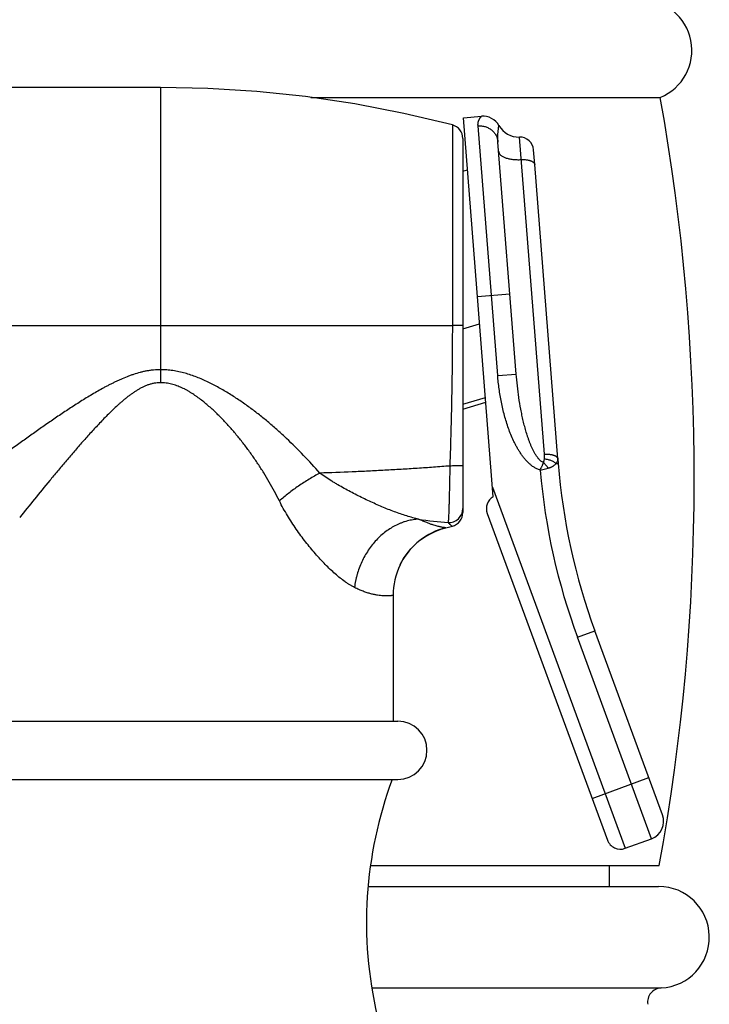
# Model space of a CAD drawing. Units: inches. Extents: x 6.1 to 17.3, y 4.5 to 12.6.
# Drawn here: x 15.8 to 17.3, y 7.2 to 9.3 of the extents above; entities that cross this region are included whole.
import ezdxf

# ---------------------------------------------------------------- set-up
doc = ezdxf.new("R2010")
doc.units = ezdxf.units.IN
doc.header["$LTSCALE"] = 1.2862204724
doc.header["$MEASUREMENT"] = 0
doc.layers.get('0').update_dxf_attribs({"linetype": 'CONTINUOUS'})

msp = doc.modelspace()

# ---------------------------------------------------------------- linework, layer by layer
at = {"color": 6, "linetype": 'Continuous'}
for p, q in [((16.1522346467, 9.146823225), (15.4319443316, 9.146823225)), ((16.4753612039, 9.1253260655), (17.2267224498, 9.1253260655)), ((16.8034420591, 9.081679875199999), (16.8422103339, 9.084735289400001)), ((16.8675986751, 8.2676359707), (16.8034420591, 9.081679875199999)), ((16.8022346467, 9.0371871958), (16.8022346467, 8.233464121699999)), ((16.9170499665, 8.5311200737), (16.877771809, 9.0294964962)), ((16.8022346467, 8.966863229), (16.8122568924, 8.9698331509)), ((17.0066617745, 8.348670698), (16.9568023453, 8.9813063792)), ((16.8022346467, 8.4558016303), (16.8516156432, 8.4704348481)), ((16.8548811819, 8.2315507379), (17.1130373489, 7.5300888714)), ((16.7549211892, 8.1976969398), (16.7655719069, 8.2008047382)), ((16.7655721013, 8.2008050558), (16.7797279635, 8.2044149018)), ((16.6749370645, 8.134697620599999), (16.6822794693, 8.1454141979)), ((16.669655723, 8.125517480800001), (16.6673492912, 8.1209743178)), ((16.6673492912, 8.1209743178), (16.6685489727, 8.123385064199999)), ((16.6685489727, 8.123385064199999), (16.6749268753, 8.1346795767)), ((16.6696557268, 8.125517478799999), (16.6749268753, 8.1346795767)), ((16.6522346467, 8.0553545221), (16.6522346467, 7.7853260655)), ((15.6417346467, 7.6603260655), (16.6627346467, 7.6603260655)), ((17.1515526149, 7.5122963369), (17.2078604154, 7.533019068400001)), ((16.6036898056, 7.475326065499999), (17.2247346467, 7.475326065499999)), ((17.1172346467, 7.475326065499999), (17.1172346467, 7.430326065499999))]:
    msp.add_line(p, q, dxfattribs=at)
at = {"color": 9, "linetype": 'Continuous'}
for p, q in [((16.1522346467, 9.146823225), (16.1522346467, 8.5125119974)), ((16.7797278223, 9.066236332799999), (16.7797279898, 8.6353260655)), ((16.8771736181, 8.5279773297), (16.8349154249, 9.0641655952)), ((16.9776295288, 8.359075600499999), (16.9239550829, 9.0401176857)), ((16.9568023453, 8.9813063792), (16.9543457742, 9.0124763012)), ((16.8336909698, 8.697870022), (16.9034745795, 8.7033698239)), ((15.4194459876, 8.6353260655), (16.7797279898, 8.6353260655)), ((16.8022346467, 8.6353266353), (16.7797279901, 8.6353260655)), ((16.8022346467, 8.6278938013), (16.8383622049, 8.6385995883)), ((16.8771736181, 8.5279773297), (16.9170499665, 8.5311200737)), ((16.8022346467, 8.4662314589), (16.8508124045, 8.4806266506)), ((16.9684873313, 8.3245237473), (16.9857322838, 8.3290724426)), ((16.8659719946, 8.2882759205), (17.1515526149, 7.5122963369)), ((17.0486341635, 7.9656685968), (17.0861726971, 7.9794837511)), ((17.2315837947, 7.5843727565), (17.0861726971, 7.9794837511)), ((17.2078604154, 7.533019068400001), (17.0486341635, 7.9656685968)), ((15.6417346467, 7.7853260655), (16.6627346467, 7.7853260655)), ((17.0802263573, 7.6192428888), (17.2022265917, 7.664142140499999)), ((16.5985197353, 7.430326065499999), (17.2232346467, 7.430326065499999)), ((16.6067142495, 7.212470055800001), (17.2288354641, 7.212470055800001))]:
    msp.add_line(p, q, dxfattribs=at)
at = {"color": 7, "linetype": 'Continuous'}
for p in [(17.0029085464, 8.3386171363), (17.0066617745, 8.348670698)]:
    msp.add_line(p, (17.0074262272, 8.3389710276), dxfattribs=at)
at = {"color": 6, "linetype": 'Continuous'}
for points in [[(16.7797278223, 9.066236332799999), (16.6756250141, 9.0908366048), (16.5698665076, 9.111227485), (16.4642728653, 9.1269802566), (16.3590371508, 9.138119877000001), (16.2543626707, 9.1447036299), (16.1522346467, 9.146823225)], [(16.6996052533, 8.164749107899999), (16.7094614477, 8.173223481), (16.7200114111, 8.1808108428), (16.731167658, 8.1874507895)], [(16.731167658, 8.1874507895), (16.7428370119, 8.1930928774), (16.7549211892, 8.1976969398)], [(16.6822794693, 8.1454141979), (16.6905221691, 8.1554559747), (16.6996052533, 8.164749107899999)]]:
    msp.add_lwpolyline(points, dxfattribs=at)
for centre, radius, start, end in [((17.1857346467, 9.2263260655), 0.109, 292.0882898349, 90), ((12.6640822768, 8.305821613600001), 4.6356523699, 349.679514879, 10.1824333986), ((16.845353551, 9.0448589783), 0.04, 30.1855821305, 94.50629351200001), ((16.7722346467, 9.0371871965), 0.03, 0, 75.5359484729), ((16.9231496729, 9.0901111984), 0.05, 210.1847781793, 270.9229718681), ((16.9244383289, 9.010121578), 0.03, 4.5062924665, 90.92297172239999), ((16.8830350822, 8.2419121037), 0.03, 120.9671741353, 200.2049244402), ((16.7722346467, 8.2334639985), 0.03, 284.4643313526, 360), ((16.8022346075, 8.0553540452), 0.1500002049, 104.147290619, 152.1112986768), ((16.8022346075, 8.0553540452), 0.1500002049, 154.0575708857, 179.9998178419), ((16.6627346467, 7.7228260655), 0.0625, 270, 90), ((17.4740915366, 7.3532897078), 0.879, 159.5553787122, 193.2162850744), ((17.194045261, 7.5705576021), 0.04, 290.2049244402, 20.2049244402), ((17.1411912491, 7.5404502371), 0.03, 200.2049244402, 290.2049244402), ((17.2232346467, 7.321326065499999), 0.109, 272.9453631064, 90), ((17.2304283571, 7.1815110072), 0.031, 92.94536310639998, 187.9745386351)]:
    msp.add_arc(centre, radius, start, end, dxfattribs=at)
at = {"color": 9, "linetype": 'Continuous'}
for centre, radius, start, end in [((18.3506129437, 8.4448305689), 1.3473517722, 184.506293512, 200.2049244402), ((18.3506129437, 8.4448305689), 1.3873517722, 184.9747481308, 200.2049244402), ((16.7722659157, 8.2420543637), 0.0299733918, 266.793777523, 359.9286575019), ((16.8403132642, 9.1236222836), 0.9141635681999999, 261.6336915355, 265.625766521)]:
    msp.add_arc(centre, radius, start, end, dxfattribs=at)
for points, start_tangent, end_tangent in [([(16.8349154249, 9.0641655952), (16.834909431, 9.0688308805), (16.8351625687, 9.0709552382), (16.8355601786, 9.072936811), (16.8360823992, 9.0747726741), (16.8367054519, 9.0764604657), (16.8374013368, 9.0779984303), (16.8381418447, 9.0793848429), (16.8388987642, 9.080617977100001), (16.8396430992, 9.081695737899999), (16.8400009032, 9.0821754246), (16.8403439298, 9.0826151263), (16.8406682778, 9.083014451), (16.840970046, 9.083373007), (16.8412453332, 9.0836904023), (16.841490411, 9.0839662587), (16.8417028457, 9.0842003013), (16.8417962447, 9.084301571100001), (16.8418807909, 9.084392302000001), (16.8419562538, 9.0844724653), (16.8420224031, 9.0845420328), (16.8420790082, 9.0846009757), (16.8421258388, 9.084649265800001), (16.8421626644, 9.084686874400001), (16.8421772534, 9.084701664199999), (16.8421892546, 9.084713772999999), (16.8421986394, 9.0847231973), (16.842205379, 9.0847299333), (16.8422094444, 9.0847339777), (16.842210807, 9.084735326699999)], (-0.0781328231443668, 0.9969429582215279), (0.9906166048404671, 0.1366701950475882)), ([(16.8349154249, 9.0641655952), (16.8388332843, 9.0642907531), (16.8427496863, 9.064051704099999), (16.846619975, 9.0634496864), (16.850403386, 9.0624896333), (16.8540651875, 9.0611822066), (16.8575712648, 9.0595389635), (16.863985095, 9.055313014400001), (16.8693956907, 9.0499734881), (16.8716583465, 9.046950062999999), (16.87359543, 9.0437282217), (16.8751895444, 9.040338078), (16.8764241293, 9.0368104635), (16.8777718051, 9.029496545299999)], (0.9969087933429766, 0.07856753626944574), (0.0785685989769632, -0.9969087095891965)), ([(16.8777718051, 9.029496545399999), (16.8774467497, 9.0370361645), (16.8774673951, 9.0405599398), (16.8775784151, 9.0439023006), (16.8777572283, 9.0470499721), (16.8779858358, 9.049988815), (16.8782473099, 9.0527044878), (16.8785247234, 9.055182649299999), (16.8788018569, 9.0574091538), (16.87906717, 9.0593711515), (16.8791923803, 9.0602491087), (16.8793110202, 9.0610563176), (16.879421885, 9.0617912377), (16.8795237701, 9.0624523287), (16.8796155038, 9.063038091100001), (16.8796963538, 9.063547571), (16.8797659, 9.0639802015), (16.879796305, 9.0641675239), (16.8798237291, 9.064335424600001), (16.8798481205, 9.0644838339), (16.8798694276, 9.0646126819), (16.8798875986, 9.0647218989), (16.879902582, 9.0648114151), (16.879914326, 9.0648811607), (16.8799189671, 9.0649085978), (16.879922779, 9.064931066), (16.8799257552, 9.0649485566), (16.8799278893, 9.064961061), (16.8799291748, 9.0649685704), (16.8799296052, 9.0649710761)], (-0.07842777678195303, 0.9969197980926249), (0.6154208962623634, 0.7881986554439366)), ([(16.8793830234, 9.009052786), (16.879516649, 9.008066483), (16.8797608625, 9.0070898132), (16.8805776175, 9.0051755425), (16.8818263577, 9.0033302763), (16.8834965184, 9.001572108), (16.8855719017, 8.9999157071), (16.8880353844, 8.998375361599999), (16.8908647178, 8.996964346), (16.894034346, 8.9956952808), (16.897517312, 8.9945801145), (16.9012812739, 8.993628150900001), (16.9052925267, 8.9928480079), (16.9095163427, 8.992246830900001), (16.9184556608, 8.9916003836), (16.9230898503, 8.9915610835), (16.9277700996, 8.991711281799999)], (0.07856859854194581, -0.9969087096234812), (0.9986383874304834, 0.05216676288829504)), ([(16.9277700996, 8.991711281799999), (16.9333560611, 8.9917774989), (16.9387228259, 8.9913899946), (16.9412574677, 8.9910291191), (16.9436640526, 8.9905612113), (16.9459216035, 8.989989914099999), (16.9480107154, 8.989320472000001), (16.9499131938, 8.988559363), (16.9516109451, 8.9877131146), (16.9530885895, 8.986788948500001), (16.9543342733, 8.9857949885), (16.9553363872, 8.9847394237), (16.9560852532, 8.983631555599999), (16.9565755014, 8.9824831677), (16.9568023453, 8.9813063792)], (0.9986383849839675, 0.05216680972240084), (0.07856860047182751, -0.996908709471383)), ([(16.7797279898, 8.6353260655), (16.7796228534, 8.5975905541), (16.7793298227, 8.5598563527), (16.778871059, 8.522124403200001), (16.7782582063, 8.484395539500001), (16.7774962367, 8.4466707458), (16.7765856575, 8.4089512322), (16.7742982978, 8.3335353945)], (-2.254573612451068e-05, -0.9999999997458447), (-0.0346526784873438, -0.9993994155860072)), ([(16.1522346467, 8.5403502863), (16.1448449357, 8.540174809), (16.1374674477, 8.539663384299999), (16.1301206505, 8.5388234387), (16.1228208719, 8.5376654055), (16.1155769037, 8.5362103063), (16.1083958804, 8.5344814917), (16.0942435928, 8.5302952437), (16.0872738062, 8.527883041399999), (16.0803746135, 8.5252880759), (16.0667803564, 8.5196257505), (16.0600786863, 8.5165905569), (16.0534361636, 8.5134403359), (16.0468494534, 8.5101874178), (16.0403152441, 8.5068418249), (16.0338302245, 8.5034135337), (16.027391134, 8.4999122937), (16.0146401072, 8.4927191823), (16.0020424752, 8.485311875199999), (15.9895805569, 8.477733024299999), (15.9772400515, 8.4700146802), (15.9650079808, 8.4621857641), (15.9528756397, 8.4542665358), (15.9408356047, 8.4462746592), (15.9288815616, 8.438225583200001), (15.9170084446, 8.4301322649), (15.8934889483, 8.4138587959), (15.8702648907, 8.3975189688), (15.8473351172, 8.3811638414), (15.8023648112, 8.3486036012), (15.7586630697, 8.3165279447)], (-0.9999997684961652, -0.0006804466298802913), (-0.8039861494482105, -0.5946480231998086)), ([(16.4945562465, 8.3183249104), (16.4598882435, 8.3562645008), (16.4234296501, 8.3925487993), (16.4044372195, 8.409991051799999), (16.3848977774, 8.4269215183), (16.3647890312, 8.443301507300001), (16.3440813335, 8.4590701511), (16.3334926434, 8.4667015897), (16.3227418544, 8.4741479154), (16.3118247731, 8.481395830599999), (16.300736103, 8.488427725800001), (16.2894689933, 8.4952199178), (16.2780163845, 8.5017474809), (16.2545212159, 8.5138644873), (16.2424608548, 8.5193646089), (16.2301802641, 8.5244102047), (16.2049407895, 8.5328306463), (16.1919937889, 8.5360171751), (16.1788601505, 8.538389216), (16.1722355519, 8.5392386475), (16.1655824415, 8.5398516278), (16.1522346467, 8.5403503125)], (-0.6587848982319486, 0.7523313484506152), (-0.9999999294442848, 0.0003756480072405675)), ([(16.9684872025, 8.3245240158), (16.9617287511, 8.327194028), (16.9585028331, 8.328874731), (16.9553896763, 8.3307514653), (16.9523871944, 8.3328004392), (16.9494927282, 8.334998365399999), (16.9467028929, 8.3373270392), (16.944013804, 8.3397717581), (16.9389217702, 8.3449549491), (16.934181644, 8.3504618545), (16.9297592797, 8.3562263721), (16.9256247997, 8.3622007083), (16.9217521178, 8.3683477661), (16.9181184828, 8.3746389303), (16.9147046663, 8.3810519378), (16.9114939368, 8.3875689011), (16.905626899, 8.4008600031), (16.9004252398, 8.4144254424), (16.8958198606, 8.4282047817), (16.8917586216, 8.4421542875), (16.8882018515, 8.4562409982), (16.8851192296, 8.470439022599999), (16.8824884924, 8.4847276246), (16.8802936652, 8.499089956), (16.8771736181, 8.5279773297)], (-0.9549645976209472, 0.296719762217926), (-0.07855133915732143, 0.9969100697237396)), ([(16.9755700243, 8.340798741699999), (16.9727242465, 8.342302001), (16.9701097371, 8.344188093), (16.9677156456, 8.3463265166), (16.9655120577, 8.3486502973), (16.9644709968, 8.3498653236), (16.9634654189, 8.3511083588), (16.9615518189, 8.3536676726), (16.959754204, 8.356308043), (16.9580563907, 8.3590107232), (16.9564469455, 8.3617646819), (16.9549163518, 8.364562000700001), (16.9534552946, 8.3673949611), (16.9520569628, 8.370258281), (16.9494281751, 8.3760616267), (16.9469923858, 8.3819458696), (16.9447236163, 8.3878947567), (16.9426000502, 8.3938953898), (16.9406061698, 8.3999392185), (16.9387286864, 8.4060192183), (16.9352830084, 8.4182676682), (16.9321989233, 8.430609836799999), (16.9294318546, 8.443025301), (16.9269492534, 8.4554995228), (16.9227476312, 8.480584028200001), (16.9194687959, 8.505803975900001), (16.9170499665, 8.5311200737)], (-0.9199771497776975, 0.3919719937532578), (-0.07856346887873734, 0.9969091138903986)), ([(16.1522346467, 8.5125119974), (16.1453366565, 8.512179507), (16.138488579, 8.5112155245), (16.1351043638, 8.5105089881), (16.1317563368, 8.5096603527), (16.1251770541, 8.507573109600001), (16.1187631278, 8.5050290688), (16.1125240001, 8.5021017976), (16.106454432, 8.498849639400001), (16.1005430529, 8.4953245791), (16.0947783852, 8.4915770097), (16.0891481165, 8.487642154), (16.0836394667, 8.4835467401), (16.0782396609, 8.479317370599999), (16.0729372726, 8.4749764333), (16.0677235537, 8.470537944), (16.0625900721, 8.4660149307), (16.0575284404, 8.461420337), (16.0475948788, 8.452053648), (16.0378805342, 8.4424946906), (16.0283491897, 8.4327904634), (16.0189756473, 8.4229720526), (16.0097375204, 8.4130666929), (16.0006188394, 8.403093872000001), (15.9916064859, 8.3930696377), (15.9826891677, 8.3830081324), (15.9651090635, 8.3628146734), (15.9478282115, 8.3425861425), (15.9308166257, 8.322376947), (15.9140581579, 8.3022313567), (15.8812752018, 8.262283637100001), (15.8494872798, 8.2230387431)], (-0.99999985906723, -0.0005309100867942395), (-0.627430578552117, -0.7786725043930574)), ([(16.4079407629, 8.2584441542), (16.3861029481, 8.2989297949), (16.3742883609, 8.3186916022), (16.3618614802, 8.3381052922), (16.3488143363, 8.3571531019), (16.3351374476, 8.3758120938), (16.320819196, 8.3940542477), (16.3058393974, 8.4118387036), (16.2980928908, 8.4205431557), (16.2901676049, 8.429108929), (16.2820568279, 8.4375244622), (16.2737523679, 8.4457756306), (16.2652414208, 8.4538403202), (16.2565102397, 8.4616947577), (16.247541333, 8.4693065187), (16.2383107651, 8.476628291699999), (16.2335896351, 8.480164998200001), (16.2287930429, 8.4836073496), (16.218955553, 8.4901604693), (16.213905668, 8.4932468599), (16.2087626731, 8.496188331499999), (16.203523473, 8.4989641397), (16.1981852125, 8.5015520682), (16.1872014149, 8.5060744465), (16.1815593399, 8.5079577152), (16.1758258087, 8.5095502418), (16.1700078807, 8.510822607), (16.1641191866, 8.5117503315), (16.1581856744, 8.512318195499999), (16.1522346467, 8.5125119974)], (-0.4495340597992818, 0.8932631913833546), (-0.9999999414094888, 0.0003423171320644536)), ([(16.9776295288, 8.359075600499999), (16.9832154903, 8.3591418175), (16.9885822549, 8.358754313), (16.9911168967, 8.3583934374), (16.9935234816, 8.357925529600001), (16.9957810325, 8.3573542323), (16.9978701444, 8.3566847903), (16.9997726229, 8.3559236813), (17.0014703741, 8.3550774329), (17.0029480186, 8.354153266900001), (17.0041937024, 8.3531593069), (17.0051958164, 8.3521037421), (17.0059446824, 8.350995874199999), (17.0064349306, 8.3498474863), (17.0066617745, 8.348670698)], (0.9986383874832827, 0.05216676187754896), (0.07856859841111723, -0.9969087096337922)), ([(16.9776889296, 8.3493099799), (16.9778208642, 8.351747585), (16.9778469728, 8.3541903122), (16.9776295288, 8.359075600499999)], (0.07844969051952314, 0.9969180738944354), (-0.07856999742999034, 0.9969085993730075)), ([(16.7742983283, 8.3335353917), (16.7393868634, 8.3308604731), (16.7044183242, 8.3284555522), (16.6694216398, 8.3262723022), (16.6519192704, 8.325255319), (16.6344174358, 8.324284301), (16.5994216042, 8.3224811491), (16.5644436164, 8.3208755852), (16.4945570099, 8.3183251059)], (-0.9967247771140708, -0.08086852717161284), (-0.9995602572102289, -0.02965286168013663)), ([(16.7742983283, 8.3335353917), (16.7739045376, 8.3105573094), (16.7734646612, 8.2884941416), (16.773231593, 8.2780428209), (16.7729919123, 8.268096634800001), (16.7727472386, 8.258741924299999), (16.7724992232, 8.2500571893), (16.7722495129, 8.2421169502), (16.7719997083, 8.2349876196), (16.7717514169, 8.2287311585), (16.7716283636, 8.2259467259), (16.7715063222, 8.2233997912), (16.7713854981, 8.2210962302), (16.771266066, 8.2190405198), (16.7711481934, 8.217236785399999), (16.7710320476, 8.2156891526), (16.7709178168, 8.214401426), (16.7708057739, 8.2133761204), (16.7707506649, 8.21296256), (16.7706962131, 8.2126154263), (16.7706424552, 8.212334993099999), (16.7705894282, 8.2121215342)], (-0.01580596988150219, -0.9998750778552814), (-0.2809060446266184, -0.959735272922814)), ([(16.8022346467, 8.334471214), (16.8022014075, 8.3344272877), (16.8021599615, 8.334405327), (16.8021020429, 8.334383386799999), (16.8020277102, 8.3343614815), (16.8019370224, 8.3343396253), (16.8018300379, 8.3343178323), (16.8017068156, 8.334296116900001), (16.8014118922, 8.3342529755), (16.8010527217, 8.3342103151), (16.8001441157, 8.3341268715), (16.7989897688, 8.3340465203), (16.7976004319, 8.3339699256), (16.7959871016, 8.3338977485), (16.7941643066, 8.333830605), (16.7921492952, 8.3337690767), (16.7899594186, 8.3337137419), (16.7876133166, 8.333665096799999), (16.7851313025, 8.3336235301), (16.7825338127, 8.333589423), (16.7798436462, 8.3335630999), (16.7742982783, 8.3335345773)], (-0.0004538373073178773, -0.999999897015844), (-0.9999976714021915, -0.002158052407678754)), ([(16.9684873313, 8.324523747999999), (16.970496119, 8.3286437498), (16.9714480859, 8.3307098187), (16.9723643094, 8.3327675057), (16.9732390516, 8.3348115765), (16.974066402, 8.3368369234), (16.9755701833, 8.3407985443)], (0.4535705027991004, 0.891220398661617), (0.3396228317700645, 0.9405617109687607)), ([(16.9755700243, 8.340798741699999), (16.9761161716, 8.341764854600001), (16.9763325981, 8.3422763009), (16.9765224865, 8.3427971355), (16.9766908701, 8.3433238586), (16.9768403695, 8.3438555737), (16.9770929351, 8.3449306401), (16.9774593769, 8.3471103287), (16.9776889296, 8.3493099799)], (0.5730945038492363, 0.8194892858712661), (0.0784691227747208, 0.9969165445366859)), ([(16.9755700497, 8.340798793300001), (16.9782994785, 8.3380751655), (16.9809339151, 8.3351795141), (16.9834277171, 8.3321614045), (16.9857380885, 8.329072976900001)], (0.7252171853372229, -0.6885201769676441), (0.5788809471426335, -0.8154120731478333)), ([(16.9776889282, 8.3493099559), (16.9815996203, 8.3485729606), (16.9854257573, 8.347622489099999), (16.9890896132, 8.3464762303), (16.9925275146, 8.3451551712), (16.9956805844, 8.3436818101), (16.998495079, 8.3420813923), (17.0009198523, 8.340381606900001), (17.0029090145, 8.3386171735)], (0.9875778659918841, -0.1571303872677592), (0.7014734474176273, -0.7126955889915618)), ([(16.9857322838, 8.3290724426), (16.9885637374, 8.3299046372), (16.9899129213, 8.3303911308), (16.991216965, 8.3309091425), (16.9924752471, 8.3314474993), (16.9936864491, 8.3320021982), (16.9959598558, 8.3331701253), (16.9970181614, 8.3337883981), (16.9980223342, 8.334430711900001), (16.9998681899, 8.3357744469), (17.0014975556, 8.3371748987), (17.0029085464, 8.3386171363)], (0.9712700992583789, 0.2379798190742627), (0.6651197864066182, 0.7467366803167061)), ([(16.4945562465, 8.3183249104), (16.4830578698, 8.3119508325), (16.4715538721, 8.3051348297), (16.448963031, 8.2904330579), (16.4275263449, 8.2746968034), (16.4174548742, 8.2665968099), (16.4079408278, 8.2584441542)], (-0.8817019543456865, -0.4718068076056096), (-0.7485368681005385, -0.6630931737653742)), ([(16.7073006614, 8.2191872836), (16.694546701, 8.2224213076), (16.6815772403, 8.2262270176), (16.6684410351, 8.2305336472), (16.6551736254, 8.2352897891), (16.6418062354, 8.2404501782), (16.628363148, 8.2459774003), (16.6148638129, 8.2518395084), (16.6013276788, 8.2580081623), (16.5742244759, 8.2712114818), (16.5606985777, 8.2782302305), (16.5472228607, 8.2855407007), (16.5338243789, 8.2931629804), (16.5271629467, 8.2970977763), (16.5205354822, 8.3011232517), (16.5074207747, 8.309484813200001), (16.4945570029, 8.3183249359)], (-0.9742422655003318, 0.2255038982208092), (-0.8129869558414622, 0.5822818987669397)), ([(16.5694190894, 8.072552484800001), (16.5644259726, 8.0751990946), (16.5593562276, 8.0781667604), (16.5542207567, 8.0814375925), (16.5490304621, 8.0849937014), (16.5385243227, 8.0928958969), (16.5278990338, 8.1017618626), (16.5172091429, 8.111489024800001), (16.5065022689, 8.1219918809), (16.4958217359, 8.1331955134), (16.4852093335, 8.1450320326), (16.4747025832, 8.1574534889), (16.4643382556, 8.1704155786), (16.4541570738, 8.1838837163), (16.4442084983, 8.1978448009), (16.4345431597, 8.2122886076), (16.4252191675, 8.2272061075), (16.4163214093, 8.2425925529), (16.4079407629, 8.2584441542)], (-0.894099424432806, 0.4478685289556803), (-0.4494490448524501, 0.893305970024392)), ([(16.7073006614, 8.2191872836), (16.695209354, 8.2180134979), (16.6891471916, 8.2169238259), (16.6830960266, 8.2155022403), (16.6770723145, 8.2137512389), (16.6710909677, 8.2116747502), (16.6651650388, 8.2092784274), (16.6593074695, 8.2065680264), (16.6478491606, 8.2002283506), (16.6368190226, 8.1927132616), (16.6263193835, 8.184093751799999), (16.616448868, 8.1744468509), (16.6072964836, 8.1638633303), (16.5989479572, 8.1524382404), (16.5914783862, 8.140279297000001), (16.584958145, 8.1274991689), (16.5749925155, 8.1005364743), (16.5731764004, 8.0935913496), (16.5716395352, 8.0865995865), (16.56941856, 8.0725524849)], (-0.9991434257321173, -0.04138133415308114), (-0.1162746052949129, -0.9932171042443401)), ([(16.7655721973, 8.2008048242), (16.7655609413, 8.200805470599999), (16.7655478395, 8.2008064027), (16.7655297317, 8.2008077643), (16.7654784272, 8.2008118457), (16.765406886, 8.2008178552), (16.7653149668, 8.200825932999999), (16.7652025279, 8.200836219500001), (16.7650694278, 8.2008488551), (16.7649155249, 8.2008639801), (16.7645447449, 8.200902259500001), (16.7640890554, 8.2009521803), (16.7635473242, 8.2010148653), (16.7629184188, 8.2010914371), (16.7622009868, 8.2011832031), (16.7613917936, 8.2012930481), (16.7594813613, 8.2015817222), (16.7571535593, 8.2019869839), (16.7543747512, 8.202538410599999), (16.751099553, 8.2032738188), (16.747257453, 8.204248648), (16.7427747013, 8.2055206086), (16.7375700227, 8.2071541804), (16.7315330771, 8.2092399857), (16.7245466051, 8.2118749728), (16.7165010675, 8.215157302), (16.7073001653, 8.2191872121)], (-0.9951894957551305, -0.09796870693567818), (-0.9111354274107858, 0.4121070648714541)), ([(16.7705891127, 8.212122816499999), (16.7748533929, 8.2079027089), (16.7797279667, 8.2044148923)], (0.6620689639222119, -0.7494429177802462), (0.8639351924946818, -0.5036030015490148)), ([(16.6522346467, 8.0553545221), (16.6522332864, 8.0553541245), (16.6522292966, 8.055353354500001), (16.6522226777, 8.0553522177), (16.6522134301, 8.0553507198), (16.6522015542, 8.0553488665), (16.6521870504, 8.0553466635), (16.6521501608, 8.0553412314), (16.6521027648, 8.055334469), (16.6520448657, 8.055326422), (16.6519764668, 8.0553171361), (16.6518975715, 8.0553066567), (16.6518081831, 8.0552950297), (16.6517083049, 8.0552823005), (16.6514770927, 8.0552537185), (16.6512039617, 8.0552212756), (16.6508889386, 8.055185337000001), (16.6505320502, 8.0551462677), (16.6501333232, 8.0551044326), (16.6496927844, 8.055060197000001), (16.6492104605, 8.0550139257), (16.6481205646, 8.0549167366), (16.6468638525, 8.0548158234), (16.645440692, 8.0547160597), (16.6438516695, 8.054625102200001), (16.6420973889, 8.0545508262), (16.6401784538, 8.0545011073), (16.6380954682, 8.0544838207), (16.6358490357, 8.054506842), (16.6308686413, 8.054706347), (16.6252465927, 8.055174385800001), (16.6189946315, 8.055992057200001), (16.6121248512, 8.057240438600001), (16.6046566627, 8.0589982535), (16.5966167681, 8.0613418792), (16.5880332376, 8.0643463352), (16.5789492121, 8.0680686651), (16.5694190894, 8.072552484800001)], (-0.2116256226776554, -0.9773508048936649), (-0.8940035590293274, 0.4480598581025708))]:
    msp.add_spline(points, degree=3, dxfattribs=dict(at, start_tangent=start_tangent, end_tangent=end_tangent))
at = {"color": 7, "linetype": 'Continuous', "start_tangent": (0.6581454417933165, 0.7528908137616506), "end_tangent": (-0.07856797040978253, 0.9969087591277787)}
msp.add_spline([(17.0029090145, 8.3386171735), (17.0047065595, 8.3410638706), (17.0059290637, 8.3435788357), (17.0063255206, 8.344849759199999), (17.0065793357, 8.3461248566), (17.0066912613, 8.347399184299999), (17.0066617735, 8.3486706979)], degree=3, dxfattribs=at)

doc.saveas('drawing.dxf')
